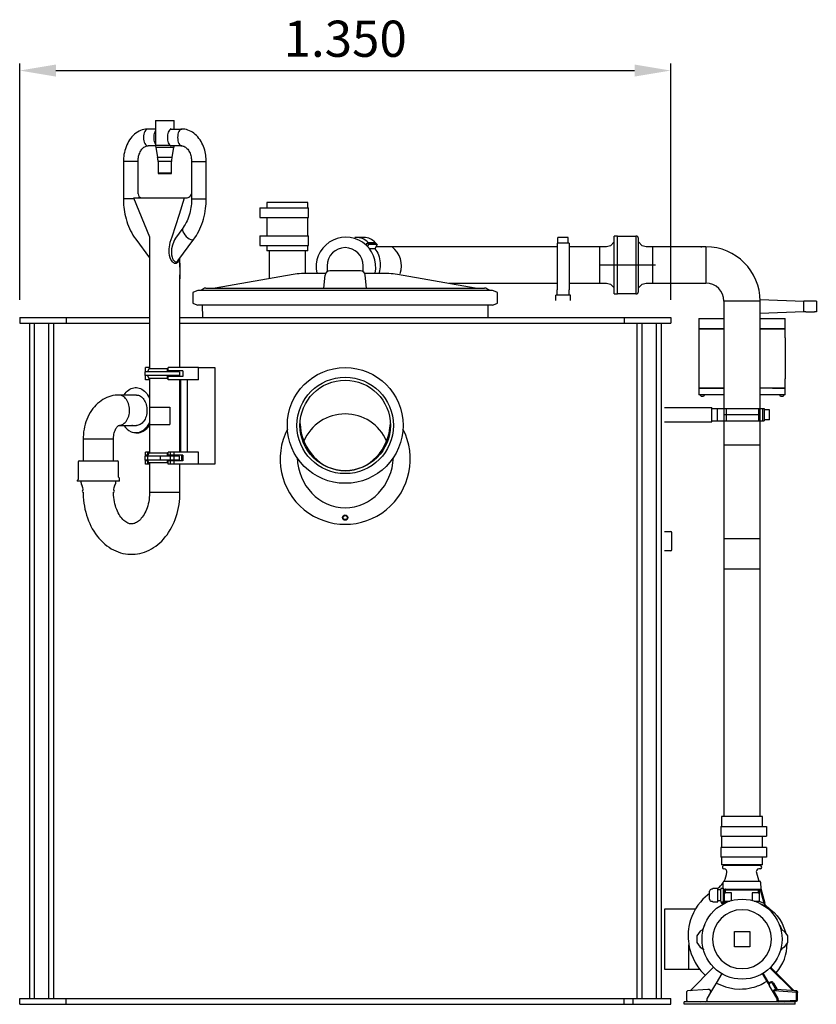
# Model space of a CAD drawing. Units: millimetres. Extents: x 69184 to 81475, y 69861 to 78440.
# Drawn here: x 75955 to 77607, y 72530 to 74571 of the extents above; entities that cross this region are included whole.
import ezdxf

# ---------------------------------------------------------------- set-up
doc = ezdxf.new("R2010")
doc.units = ezdxf.units.MM
doc.layers.add('Bemaßung', color=5, linetype='Continuous', lineweight=15)
doc.styles.get("Standard").update_dxf_attribs({"font": 'romans.shx', "width": 0.8})
doc.dimstyles.new('KESSEL Typ2014-30', dxfattribs={"dimscale": 30, "dimtxt": 2.5, "dimasz": 2.5, "dimexe": 0.5, "dimexo": 1.2, "dimtad": 1, "dimdec": 0, "dimlunit": 6, "dimtxsty": 'Standard', "dimcen": 2.5, "dimadec": 0, "dimazin": 0, "dimtfac": 1, "dimtdec": 0, "dimtmove": 1, "dimatfit": 3, "dimfxl": 1, "dimarcsym": 0})

# ---------------------------------------------------------------- blocks, each defined once
blk = doc.blocks.new('*D10')
at = {"layer": 'Bemaßung', "color": 0, "lineweight": -2, "transparency": 16777216}
for p, q in [((75954.6, 73989.7), (75954.6, 74480.3)), ((77304.6, 73989.7), (77304.6, 74480.3)), ((76029.6, 74465.3), (77229.6, 74465.3))]:
    blk.add_line(p, q, dxfattribs=at)
at = {"layer": 'Bemaßung', "color": 0, "transparency": 16777216}
for points in [[(76029.6, 74477.8), (76029.6, 74452.8), (75954.6, 74465.3)], [(77229.6, 74477.8), (77229.6, 74452.8), (77304.6, 74465.3)]]:
    blk.add_solid(points, dxfattribs=at)
at = {"layer": 'DEFPOINTS', "color": 0, "transparency": 16777216}
for p in [(77304.6, 74465.3), (75954.6, 73953.7), (77304.6, 73953.7)]:
    blk.add_point(p, dxfattribs=at)
at = {"layer": 'Bemaßung', "color": 0, "transparency": 16777216, "insert": (76629.6, 74521.6), "char_height": 75, "attachment_point": 5}
blk.add_mtext('1.350', dxfattribs=at)
blk = doc.blocks.new('93025.01_MS - va li')
for p, q in [((281.7, 1831.8), (281.7, 1780.9)), ((281.7, 1831.8), (287.3, 1831.8)), ((287.3, 1831.8), (320.2, 1831.8)), ((320.2, 1814), (320.2, 1831.8)), ((313, 1814), (313.3, 1814)), ((313.5, 1814), (313, 1814)), ((313.7, 1814), (313.3, 1814)), ((313.7, 1814), (313.5, 1814)), ((265.6, 1779.3), (266.2, 1779.5)), ((281.7, 1780.9), (311.2, 1781.2)), ((282.1, 1776.3), (286, 1756.3)), ((319.7, 1776.3), (282.1, 1776.3)), ((315.9, 1756.3), (319.7, 1776.3)), ((286, 1756.3), (290.4, 1756.3)), ((290.4, 1756.3), (315.9, 1756.3)), ((215, 1746.8), (215, 1669.8)), ((242.6, 1746.8), (215, 1746.8)), ((245.4, 1746.8), (242.6, 1746.8)), ((245.4, 1679.9), (245.4, 1746.8)), ((286.9, 1746.8), (286.9, 1723.8)), ((291, 1746.8), (286.9, 1746.8)), ((314.9, 1746.8), (291, 1746.8)), ((314.9, 1723.8), (314.9, 1746.8)), ((356.4, 1746.8), (356.4, 1669.8)), ((356.4, 1746.8), (386.9, 1746.8)), ((386.9, 1669.8), (386.9, 1746.8)), ((286.9, 1723.8), (287.9, 1721.8)), ((286.9, 1723.8), (291, 1723.8)), ((291.7, 1721.8), (287.9, 1721.8)), ((291, 1723.8), (314.9, 1723.8)), ((313.9, 1721.8), (291.7, 1721.8)), ((313.9, 1721.8), (314.9, 1723.8)), ((236.8, 1669.8), (215, 1669.8)), ((235.9, 1671.8), (269.1, 1590.8)), ((235.9, 1671.8), (341.9, 1671.8)), ((341.9, 1671.8), (345.6, 1671.8)), ((356.4, 1669.8), (386.9, 1669.8)), ((512.5, 1662), (512.5, 1652)), ((555, 1662), (512.5, 1662)), ((597.5, 1662), (555, 1662)), ((597.5, 1651), (597.5, 1662)), ((498.3, 1651), (598.8, 1651)), ((498.3, 1651), (498.3, 1631)), ((598.8, 1631), (598.8, 1651)), ((498.3, 1631), (598.8, 1631)), ((512.5, 1630), (512.5, 1594)), ((597.5, 1593), (597.5, 1631)), ((338.1, 1608.6), (322.9, 1588.1)), ((498.3, 1593), (598.8, 1593)), ((498.3, 1593), (498.3, 1573)), ((598.8, 1573), (598.8, 1593)), ((1239.5, 1592.6), (1233, 1592.6)), ((1233, 1495.7), (1233, 1592.6)), ((240.7, 1585.9), (269.4, 1547.3)), ((269.4, 1590.8), (269.4, 1536.1)), ((328, 1541.3), (361.2, 1585.9)), ((498.3, 1573), (598.8, 1573)), ((512.5, 1572), (512.5, 1562)), ((597.5, 1562), (597.5, 1573)), ((714.1, 1589.6), (699.2, 1589.6)), ((718.6, 1574.3), (720.5, 1578.1)), ((720.5, 1578.1), (723.4, 1575.2)), ((721.7, 1578.1), (720.5, 1578.1)), ((723.4, 1575.2), (721.5, 1571.3)), ((721.7, 1578.1), (722.3, 1579.3)), ((736.6, 1578.1), (721.7, 1578.1)), ((722.3, 1579.3), (737.2, 1579.3)), ((741.1, 1575.2), (723.4, 1575.2)), ((736.6, 1578.1), (737.2, 1579.3)), ((738.2, 1578.1), (736.6, 1578.1)), ((741.1, 1575.2), (736.7, 1566.4)), ((738.2, 1578.1), (741.1, 1575.2)), ((1116.2, 1578.1), (1114.4, 1578.1)), ((1114.4, 1578.1), (1114.4, 1575.2)), ((1114.4, 1575.2), (1114.4, 1566.4)), ((1137.2, 1589.6), (1116.2, 1589.6)), ((1116.2, 1579.3), (1116.2, 1589.6)), ((1116.2, 1578.1), (1116.2, 1579.3)), ((1137.2, 1578.1), (1116.2, 1578.1)), ((1137.2, 1579.3), (1137.2, 1589.6)), ((1137.2, 1578.1), (1137.2, 1579.3)), ((1139.4, 1578.1), (1137.2, 1578.1)), ((1139.4, 1578.1), (1139.4, 1575.2)), ((1139.4, 1575.2), (1139.4, 1566.4)), ((1225, 1572.3), (1217, 1570.1)), ((1233, 1580.3), (1225, 1572.3)), ((1283, 1498.7), (1283, 1587.6)), ((1291, 1572.3), (1283, 1580.3)), ((1299, 1570.1), (1291, 1572.3)), ((555, 1562), (512.5, 1562)), ((517.5, 1562), (517.5, 1505.4)), ((597.5, 1562), (555, 1562)), ((592.5, 1515.6), (592.5, 1562)), ((736.7, 1566.4), (725.3, 1566.4)), ((781.2, 1570.1), (738.5, 1570.1)), ((820.7, 1570.1), (781.2, 1570.1)), ((823.6, 1570.1), (818.8, 1570.1)), ((886.2, 1570.1), (823.6, 1570.1)), ((1114.4, 1570.1), (883, 1570.1)), ((1114.4, 1566.4), (1114.4, 1499.6)), ((1217, 1570.1), (1139.4, 1570.1)), ((1139.4, 1566.4), (1139.4, 1499.6)), ((1217, 1570.1), (1203, 1570.1)), ((1203, 1509.5), (1203, 1570.1)), ((1413, 1570.1), (1299, 1570.1)), ((1313, 1570.1), (1299, 1570.1)), ((1313, 1509.5), (1313, 1570.1)), ((1423, 1570.1), (1413, 1570.1)), ((1413, 1570.1), (1413, 1568.9)), ((1423, 1570.1), (1423, 1495.1)), ((269.4, 1536.1), (269.4, 1317.3)), ((332.4, 1527.8), (332.4, 1547.3)), ((332.4, 1536.1), (332.5, 1536.1)), ((637.5, 1531), (637.5, 1519.7)), ((712.5, 1519.7), (712.5, 1531)), ((1203, 1532.6), (1318.2, 1532.6)), ((332.4, 1319.8), (332.4, 1511.9)), ((566.9, 1513.1), (405.2, 1484.6)), ((634.2, 1514.6), (584.2, 1514.6)), ((631, 1484.6), (633.3, 1511.3)), ((706.7, 1520.6), (643.3, 1520.6)), ((765.8, 1514.6), (715.8, 1514.6)), ((718.9, 1484.6), (716.7, 1511.3)), ((944.8, 1484.6), (783.1, 1513.1)), ((332.4, 1503.6), (332.5, 1503.6)), ((890.6, 1495.1), (1114.4, 1495.1)), ((1114.4, 1499.6), (1114.4, 1481.1)), ((1139.4, 1499.6), (1139.4, 1481.1)), ((1139.4, 1495.1), (1217, 1495.1)), ((1203, 1495.1), (1203, 1509.5)), ((1203, 1495.1), (1217, 1495.1)), ((1217, 1495.1), (1225, 1493)), ((1225, 1493), (1233, 1485)), ((1233, 1472.6), (1233, 1495.7)), ((1283, 1477.6), (1283, 1498.7)), ((1283, 1485), (1291, 1493)), ((1291, 1493), (1299, 1495.1)), ((1299, 1495.1), (1413, 1495.1)), ((1299, 1495.1), (1313, 1495.1)), ((1313, 1495.1), (1313, 1509.5)), ((1413, 1495.1), (1423, 1495.1)), ((359, 1474.3), (359, 1454.8)), ((369.5, 1479.6), (360.3, 1476.2)), ((980.5, 1479.6), (369.5, 1479.6)), ((381, 1483.2), (374.6, 1479.6)), ((386, 1484.6), (964, 1484.6)), ((975.4, 1479.6), (969, 1483.2)), ((989.7, 1476.2), (980.5, 1479.6)), ((991, 1454.8), (991, 1474.3)), ((1111.9, 1459), (1111.9, 1470.1)), ((1141.9, 1470.1), (1111.9, 1470.1)), ((1114.4, 1470.1), (1114.4, 1481.1)), ((1139.4, 1470.1), (1139.4, 1481.1)), ((1141.9, 1459), (1141.9, 1470.1)), ((1233, 1472.6), (1239.5, 1472.6)), ((360.3, 1452.9), (369.5, 1449.6)), ((980.5, 1449.6), (369.5, 1449.6)), ((378.2, 1449.6), (378.8, 1424)), ((971.2, 1424), (971.8, 1449.6)), ((980.5, 1449.6), (989.7, 1452.9)), ((1460.5, 1457.6), (1460.5, 1447.6)), ((1535.5, 1457.6), (1460.5, 1457.6)), ((1535.5, 1447.6), (1535.5, 1457.6)), ((1460.5, 1447.6), (1460.5, 1297.7)), ((1535.5, 1297.7), (1535.5, 1447.6)), ((1535.5, 1421.5), (1535.5, 1431.9)), ((0, 1424), (0, 1412)), ((0, 1424), (171.9, 1424)), ((0, 1412), (171.9, 1412)), ((20, 1412), (20, 12)), ((30, 1412), (30, 12)), ((60, 1412), (60, 1214.6)), ((70, 1412), (70, 1230.7)), ((96.3, 1424), (96.3, 1412)), ((122.4, 1424), (269.4, 1424)), ((122.4, 1412), (269.4, 1412)), ((332.4, 1424), (1350, 1424)), ((332.4, 1412), (1350, 1412)), ((1253.7, 1424), (1253.7, 1412)), ((1280, 1412), (1280, 12)), ((1290, 1412), (1290, 12)), ((1320, 1412), (1320, 12)), ((1330, 1412), (1330, 12)), ((1350, 1424), (1350, 1412)), ((259.7, 1311.3), (259.7, 1303.3)), ((260.1, 1311.3), (259.7, 1311.3)), ((265.6, 1311.3), (260.1, 1311.3)), ((260.6, 1311.3), (260.6, 1319.8)), ((265.6, 1319.8), (260.6, 1319.8)), ((267.8, 1317.3), (265.3, 1311.3)), ((269.4, 1319.8), (265.6, 1319.8)), ((291.7, 1311.3), (265.6, 1311.3)), ((305.5, 1317.3), (267.8, 1317.3)), ((313, 1311.3), (291.7, 1311.3)), ((305.5, 1317.3), (305.8, 1311.3)), ((308, 1313.3), (308, 1319.8)), ((313, 1319.8), (308, 1319.8)), ((313, 1313.3), (308, 1313.3)), ((308, 1313.3), (308, 1311.3)), ((320, 1319.8), (313, 1319.8)), ((320, 1313.3), (313, 1313.3)), ((320.4, 1311.3), (313, 1311.3)), ((370.6, 1319.8), (320, 1319.8)), ((338.1, 1313.3), (320, 1313.3)), ((331.7, 1311.3), (320.4, 1311.3)), ((331.7, 1311.3), (331.7, 1303.3)), ((338.1, 1313.3), (338.1, 1301.3)), ((370.6, 1319.8), (404.5, 1319.8)), ((370.6, 1294.8), (370.6, 1319.8)), ((404.5, 1319.8), (404.5, 1119.8)), ((60, 1298), (60, 12)), ((260.1, 1303.3), (259.7, 1303.3)), ((265.6, 1303.3), (260.1, 1303.3)), ((260.6, 1294.8), (260.6, 1303.3)), ((265.6, 1294.8), (260.6, 1294.8)), ((265.3, 1303.3), (267.8, 1297.3)), ((291.7, 1303.3), (265.6, 1303.3)), ((269.4, 1294.8), (265.6, 1294.8)), ((305.5, 1297.3), (267.8, 1297.3)), ((269.4, 1297.3), (269.4, 1237.8)), ((313, 1303.3), (291.7, 1303.3)), ((305.8, 1303.3), (305.5, 1297.3)), ((308, 1303.3), (308, 1301.3)), ((308, 1294.8), (308, 1301.3)), ((313, 1301.3), (308, 1301.3)), ((313, 1294.8), (308, 1294.8)), ((320.4, 1303.3), (313, 1303.3)), ((320, 1301.3), (313, 1301.3)), ((320, 1294.8), (313, 1294.8)), ((338.1, 1301.3), (320, 1301.3)), ((370.6, 1294.8), (320, 1294.8)), ((331.7, 1303.3), (320.4, 1303.3)), ((332.4, 1144.8), (332.4, 1294.8)), ((333.8, 1144.8), (333.8, 1294.8)), ((348, 1144.8), (348, 1294.8)), ((1460.5, 1297.7), (1460.5, 1222.6)), ((1535.5, 1222.6), (1535.5, 1297.7)), ((70, 1276.4), (70, 12)), ((242.3, 1263), (205.5, 1263)), ((268.9, 1237.8), (268.9, 1201.8)), ((268.9, 1237.8), (311.2, 1237.8)), ((311.2, 1237.8), (311.2, 1201.8)), ((1337, 1237.3), (1435.5, 1237.3)), ((1435.5, 1207.3), (1435.5, 1237.3)), ((1435.5, 1234.8), (1446.5, 1234.8)), ((1446.5, 1234.8), (1446.5, 1209.8)), ((1446.5, 1234.8), (1465, 1234.8)), ((1465, 1234.8), (1465, 1209.8)), ((1465, 1234.8), (1531.8, 1234.8)), ((1531.8, 1234.8), (1531.8, 1209.8)), ((1531.8, 1234.8), (1540.6, 1234.8)), ((1540.6, 1234.8), (1540.6, 1209.8)), ((1540.6, 1234.8), (1543.5, 1234.8)), ((1543.5, 1234.8), (1543.5, 1232.6)), ((1543.5, 1232.6), (1543.5, 1211.6)), ((1544.7, 1232.6), (1543.5, 1232.6)), ((1544.7, 1211.6), (1544.7, 1232.6)), ((1555, 1232.6), (1544.7, 1232.6)), ((1555, 1211.6), (1555, 1232.6)), ((1337, 1207.3), (1435.5, 1207.3)), ((1435.5, 1209.8), (1446.5, 1209.8)), ((1446.5, 1209.8), (1465, 1209.8)), ((1460.5, 1222.6), (1460.5, 1160)), ((1460.5, 1222.6), (1461.7, 1222.6)), ((1460.5, 1222.6), (1535.5, 1222.6)), ((1461.7, 1222.6), (1535.5, 1222.6)), ((1465, 1209.8), (1531.8, 1209.8)), ((1531.8, 1209.8), (1540.6, 1209.8)), ((1535.5, 1160), (1535.5, 1222.6)), ((1540.6, 1209.8), (1543.5, 1209.8)), ((1543.5, 1211.6), (1543.5, 1209.8)), ((1544.7, 1211.6), (1543.5, 1211.6)), ((1555, 1211.6), (1544.7, 1211.6)), ((205.7, 1200), (242.3, 1200)), ((233.7, 1199.6), (232.8, 1200)), ((240.8, 1184.5), (243.7, 1184.5)), ((268.9, 1201.8), (311.2, 1201.8)), ((269.4, 1201.8), (269.4, 1142.3)), ((131.6, 1171.5), (131.6, 1126.6)), ((194.6, 1171.5), (131.6, 1171.5)), ((194.6, 1126.6), (194.6, 1171.5)), ((260.6, 1138.3), (260.6, 1144.8)), ((265.6, 1144.8), (260.6, 1144.8)), ((265.6, 1138.3), (265.6, 1144.8)), ((269.4, 1144.8), (265.6, 1144.8)), ((308, 1138.3), (308, 1144.8)), ((313, 1144.8), (308, 1144.8)), ((313, 1138.3), (313, 1144.8)), ((320, 1144.8), (313, 1144.8)), ((320, 1138.3), (320, 1144.8)), ((370.6, 1144.8), (320, 1144.8)), ((370.6, 1119.8), (370.6, 1144.8)), ((1460.5, 1160), (1460.5, 1117.5)), ((1460.5, 1160), (1535.5, 1160)), ((1535.5, 1117.5), (1535.5, 1160)), ((121.3, 1124.6), (121.3, 1087.9)), ((123.3, 1126.6), (202.8, 1126.6)), ((204.8, 1092.9), (204.8, 1124.6)), ((259.7, 1136.3), (259.7, 1128.3)), ((260.1, 1136.3), (259.7, 1136.3)), ((260.1, 1128.3), (259.7, 1128.3)), ((265.6, 1136.3), (260.1, 1136.3)), ((265.6, 1128.3), (260.1, 1128.3)), ((265.6, 1138.3), (260.6, 1138.3)), ((260.6, 1119.8), (260.6, 1126.3)), ((265.6, 1126.3), (260.6, 1126.3)), ((262.6, 1138.3), (262.6, 1136.3)), ((262.6, 1128.3), (262.6, 1126.3)), ((267.8, 1142.3), (265.3, 1136.3)), ((265.3, 1128.3), (267.8, 1122.3)), ((265.6, 1138.3), (265.6, 1137.1)), ((291.7, 1136.3), (265.6, 1136.3)), ((265.6, 1128.3), (265.6, 1136.3)), ((291.7, 1128.3), (265.6, 1128.3)), ((265.6, 1127.6), (265.6, 1126.3)), ((265.6, 1119.8), (265.6, 1126.3)), ((305.5, 1142.3), (267.8, 1142.3)), ((313, 1136.3), (291.7, 1136.3)), ((291.7, 1128.3), (291.7, 1136.3)), ((313, 1128.3), (291.7, 1128.3)), ((305.5, 1142.3), (305.8, 1136.3)), ((305.8, 1128.3), (305.5, 1122.3)), ((313, 1138.3), (308, 1138.3)), ((308, 1138.3), (308, 1136.3)), ((308, 1128.3), (308, 1126.3)), ((308, 1119.8), (308, 1126.3)), ((313, 1126.3), (308, 1126.3)), ((320, 1138.3), (313, 1138.3)), ((313, 1138.3), (313, 1136.3)), ((320.4, 1136.3), (313, 1136.3)), ((313, 1128.3), (313, 1136.3)), ((320.4, 1128.3), (313, 1128.3)), ((313, 1128.3), (313, 1126.3)), ((313, 1119.8), (313, 1126.3)), ((320, 1126.3), (313, 1126.3)), ((319.2, 1138.3), (319.2, 1136.3)), ((319.2, 1128.3), (319.2, 1126.3)), ((338.1, 1138.3), (320, 1138.3)), ((320, 1119.8), (320, 1126.3)), ((338.1, 1126.3), (320, 1126.3)), ((320.4, 1128.3), (320.4, 1136.3)), ((331.7, 1136.3), (320.4, 1136.3)), ((331.7, 1128.3), (320.4, 1128.3)), ((331.7, 1128.3), (331.7, 1136.3)), ((335.2, 1138.3), (335.2, 1126.3)), ((338.1, 1138.3), (338.1, 1126.3)), ((265.6, 1119.8), (260.6, 1119.8)), ((269.4, 1119.8), (265.6, 1119.8)), ((305.5, 1122.3), (267.8, 1122.3)), ((269.4, 1122.3), (269.4, 1061.8)), ((313, 1119.8), (308, 1119.8)), ((320, 1119.8), (313, 1119.8)), ((370.6, 1119.8), (320, 1119.8)), ((332.4, 1061.8), (332.4, 1119.8)), ((404.5, 1119.8), (370.6, 1119.8)), ((1460.5, 1117.5), (1460.5, 1052)), ((1535.5, 1052), (1535.5, 1117.5)), ((121.3, 1087.9), (119.1, 1085.6)), ((206.1, 1084.6), (120.1, 1084.6)), ((127, 1084.6), (127, 1082.3)), ((199.2, 1082.3), (199.2, 1084.6)), ((207.1, 1090.4), (204.8, 1092.9)), ((207.1, 1085.6), (207.1, 1090.4)), ((269.4, 1061.8), (332.4, 1061.8)), ((1460.5, 1052), (1460.5, 1007.7)), ((1535.5, 1007.7), (1535.5, 1052)), ((1460.5, 1007.7), (1460.5, 965.3)), ((1535.5, 965.3), (1535.5, 1007.7)), ((1337, 980), (1338.9, 980)), ((1338.9, 980), (1349.4, 980)), ((1352.5, 960), (1352.4, 977)), ((1352.4, 943), (1352.5, 960)), ((1460.5, 965.3), (1460.5, 902.7)), ((1460.5, 965.3), (1535.5, 965.3)), ((1535.5, 902.7), (1535.5, 965.3)), ((1338.9, 940), (1337, 940)), ((1349.4, 940), (1338.9, 940)), ((1460.5, 902.7), (1460.5, 389.3)), ((1460.5, 902.7), (1535.5, 902.7)), ((1460.5, 902.7), (1461.7, 902.7)), ((1461.7, 902.7), (1535.5, 902.7)), ((1535.5, 389.3), (1535.5, 902.7)), ((1455.5, 389.3), (1455.5, 368.3)), ((1540.5, 389.3), (1455.5, 389.3)), ((1540.5, 369.3), (1540.5, 389.3)), ((1454.2, 368.3), (1454.2, 348.3)), ((1454.2, 368.3), (1548.9, 368.3)), ((1548.9, 368.3), (1548.9, 348.3)), ((1454.2, 348.3), (1548.9, 348.3)), ((1455.5, 348.3), (1455.5, 325.3)), ((1540.5, 326.3), (1540.5, 347.3)), ((1454.2, 325.3), (1454.2, 305.3)), ((1548.9, 325.3), (1454.2, 325.3)), ((1548.9, 325.3), (1548.9, 305.3)), ((1548.9, 305.3), (1454.2, 305.3)), ((1455.5, 305.3), (1455.5, 289.3)), ((1540.5, 289.3), (1455.5, 289.3)), ((1536.8, 287.4), (1459.2, 287.4)), ((1540.5, 289.3), (1540.5, 304.3)), ((1527.3, 275.3), (1532.4, 255)), ((1458.6, 241), (1458.8, 253)), ((1460.8, 255), (1479.4, 255)), ((1479.4, 255), (1515.9, 255)), ((1515.9, 255), (1534.5, 255)), ((1536.5, 253), (1536.6, 238.5)), ((1430.6, 217.7), (1430.6, 234.3)), ((1435.8, 238.5), (1434.9, 238.5)), ((1437.1, 239.8), (1435.8, 238.5)), ((1447.6, 239.8), (1437.1, 239.8)), ((1437.1, 239.7), (1437.1, 239.8)), ((1447.6, 239.7), (1447.6, 239.8)), ((1447.6, 233.9), (1447.6, 239.7)), ((1453.2, 237.1), (1447.6, 237.1)), ((1447.6, 231.8), (1447.6, 233.9)), ((1447.6, 220.2), (1447.6, 231.8)), ((1453.6, 239.7), (1453.2, 237.1)), ((1453.2, 237.1), (1453.2, 214.9)), ((1458.6, 239.8), (1453.6, 239.8)), ((1458.6, 241), (1458.6, 238.5)), ((1458.6, 238.5), (1458.7, 238.5)), ((1458.6, 238.5), (1458.6, 226)), ((1458.6, 226), (1458.6, 211)), ((1461.1, 226), (1458.6, 226)), ((1458.7, 238.5), (1458.7, 238.6)), ((1458.7, 238.6), (1461.1, 237.5)), ((1458.7, 238.5), (1461.1, 237.5)), ((1461.1, 237.5), (1461.1, 231)), ((1461.1, 231), (1461.1, 214)), ((1461.1, 231), (1463.6, 231)), ((1461.1, 237.5), (1463.6, 237.5)), ((1463.6, 238.5), (1463.6, 238.6)), ((1463.6, 238.5), (1463.6, 237.5)), ((1463.6, 237.5), (1531.6, 237.5)), ((1463.6, 231), (1463.6, 237.5)), ((1476.2, 231), (1463.6, 231)), ((1464.1, 238.5), (1531.1, 238.5)), ((1476.2, 215), (1476.2, 231)), ((1531.6, 231), (1519.1, 231)), ((1519.1, 231), (1519.1, 215.2)), ((1531.1, 238.5), (1531.6, 238.5)), ((1531.6, 238.5), (1531.6, 238.6)), ((1531.6, 237.5), (1531.6, 238.5)), ((1531.6, 237.5), (1531.6, 231)), ((1531.6, 231), (1534.1, 231)), ((1534.1, 237.5), (1531.6, 237.5)), ((1534.1, 237.5), (1536.6, 238.6)), ((1534.1, 237.5), (1536.6, 238.5)), ((1534.1, 231), (1534.1, 237.5)), ((1534.1, 214), (1534.1, 231)), ((1535.2, 237.9), (1543.4, 209.4)), ((1536.6, 240.2), (1545.3, 209.9)), ((1536.6, 238.5), (1536.6, 238.6)), ((1536.6, 238.5), (1536.6, 238.5)), ((1434.9, 213.5), (1435.8, 213.5)), ((1435.8, 213.5), (1437.1, 212.2)), ((1437.1, 212.2), (1437.1, 212.3)), ((1437.1, 212.2), (1447.6, 212.2)), ((1447.6, 218.1), (1447.6, 220.2)), ((1447.6, 212.3), (1447.6, 218.1)), ((1447.6, 214.9), (1453.2, 214.9)), ((1447.6, 212.2), (1447.6, 212.3)), ((1453.2, 214.9), (1453.6, 212.2)), ((1453.6, 212.2), (1458.6, 212.2)), ((1456.7, 208.8), (1454.8, 212.2)), ((1456.7, 208.8), (1461, 211)), ((1458.6, 211), (1464.6, 211)), ((1461.1, 214), (1472.9, 214)), ((1464.6, 214), (1464.6, 210.9)), ((1466.6, 211.7), (1466.6, 214)), ((1523.1, 214), (1534.1, 214)), ((1528.6, 214), (1528.6, 212)), ((1530.6, 211.2), (1530.6, 214)), ((1545.3, 209.9), (1543.4, 209.4)), ((1543.4, 209.4), (1544.6, 207.2)), ((1544.6, 207.2), (1545.7, 205.4)), ((1546.1, 207.1), (1545.3, 209.9)), ((1545.3, 209.9), (1545.3, 209.9)), ((1546.9, 205.2), (1546.1, 207.1)), ((1546.1, 207.1), (1546.2, 207.1)), ((1546.8, 205.4), (1546.2, 207.1)), ((1547.6, 204.1), (1546.8, 205.3)), ((1546.8, 205.3), (1546.9, 205.2)), ((1546.9, 205.3), (1547.1, 204.9)), ((1547.6, 204.1), (1547.3, 204.6)), ((1547.8, 203.8), (1547.3, 204.5)), ((1337.8, 197), (1337, 197.1)), ((1401.1, 197), (1337.8, 197)), ((1337.8, 73), (1337.8, 197)), ((1547.9, 203.6), (1547.8, 203.8)), ((1550.4, 201.4), (1550.4, 201.4)), ((1387.7, 73), (1387.7, 123.1)), ((1337, 72.9), (1337.8, 73)), ((1337.8, 73), (1387.7, 73)), ((1387.7, 73), (1406.1, 73)), ((1438.9, 76.9), (1390.1, 28.1)), ((1406.1, 73), (1409.4, 72.5)), ((1409.4, 74), (1409.5, 74)), ((1409.4, 72.5), (1409.4, 74)), ((1455.9, 63.6), (1444.1, 43.5)), ((1455.7, 62.6), (1456.7, 63.2)), ((1551.9, 43.5), (1540.1, 63.6)), ((1553.6, 44.5), (1541.8, 64.7)), ((1555.7, 75.5), (1602.9, 28.3)), ((1605.9, 28.1), (1557.1, 76.9)), ((1444.1, 43.5), (1441.1, 38.4)), ((1554.9, 38.4), (1551.9, 43.5)), ((1561.8, 42.5), (1561.2, 43.1)), ((1563.5, 43.5), (1561.8, 42.5)), ((1568.8, 30.6), (1561.8, 42.5)), ((1561.8, 42.5), (1561.8, 42.5)), ((1571.2, 30.5), (1563.5, 43.5)), ((1383, 24.7), (1383, 8.4)), ((1427.2, 30.6), (1384.8, 27.7)), ((1432.8, 24.3), (1425.8, 12.5)), ((1441.1, 38.4), (1432.8, 24.3)), ((1554.6, 39.2), (1554.9, 38.4)), ((1554.9, 38.4), (1554.7, 38.9)), ((1563.2, 24.3), (1554.9, 38.4)), ((1564.9, 25.3), (1563.2, 24.3)), ((1570.2, 12.5), (1563.2, 24.3)), ((1571.9, 13.5), (1564.9, 25.3)), ((1611, 24.7), (1565.2, 27.9)), ((1566.5, 30.4), (1566.3, 30.9)), ((1567.6, 30.8), (1568.3, 30.6)), ((1568.2, 30.6), (1568.3, 30.6)), ((1568.3, 30.6), (1568.3, 30.6)), ((1611.2, 27.7), (1568.9, 30.6)), ((1611.2, 27.7), (1605.9, 28.1)), ((1612.9, 24.7), (1611, 24.7)), ((1611, 8.4), (1611, 24.7)), ((1613, 24.7), (1612.9, 24.7)), ((1613, 25.7), (1613, 24.7)), ((1613, 8.4), (1613, 24.7)), ((1613, 24.7), (1613, 24.7)), ((0, 0), (0, 12)), ((0, 12), (1350, 12)), ((0, 0), (1350, 0)), ((0, 0), (77.6, 0)), ((96.3, 0), (96.3, 12)), ((1253.7, 0), (1253.7, 12)), ((1272.4, 12), (1350, 12)), ((1272.4, 0), (1272.4, 12)), ((1272.4, 0), (1350, 0)), ((1350, 0), (1350, 12)), ((1350, 0), (1350, 12)), ((1378, 0), (1378, 5)), ((1608, 5), (1378, 5)), ((1608, 0), (1378, 0)), ((1384.9, 6.4), (1411, 5)), ((1425, 9.4), (1425, 7)), ((1570.2, 12.5), (1571.9, 13.5)), ((1570.8, 11.1), (1570.7, 11.4)), ((1571, 7), (1571, 9.4)), ((1571, 9.4), (1573, 9.4)), ((1571, 7), (1573, 7)), ((1573, 9.4), (1573, 7)), ((1573, 7), (1584.9, 7)), ((1573, 7), (1573, 5)), ((1584.9, 7), (1611, 8.4)), ((1585, 5), (1611.1, 6.4)), ((1608, 0), (1608, 5)), ((1611.1, 6.4), (1611, 8.4)), ((1611, 8.4), (1613, 8.4))]:
    blk.add_line(p, q)
at = {"color": 7, "linetype": 'Continuous', "lineweight": 25}
for p, q in [((1535.5, 1461.1), (1626.3, 1457.5)), ((1626.3, 1435.5), (1626.3, 1457.5)), ((1630.3, 1457.5), (1626.3, 1457.5)), ((1648, 1457.5), (1630.3, 1457.5)), ((1652, 1457.5), (1648, 1457.5)), ((1652, 1457.5), (1652, 1435.5)), ((1626.3, 1435.5), (1535.5, 1431.9)), ((1630.3, 1435.5), (1626.3, 1435.5)), ((1630.3, 1435.5), (1648, 1435.5)), ((1652, 1435.5), (1648, 1435.5)), ((1408.5, 1421.5), (1408.5, 1400.8)), ((1408.5, 1421.5), (1434.8, 1421.5)), ((1436.1, 1421.5), (1460.5, 1421.5)), ((1535.5, 1421.5), (1559.9, 1421.5)), ((1561.2, 1421.5), (1587.5, 1421.5)), ((1587.5, 1400.8), (1587.5, 1421.5)), ((1408.5, 1400.8), (1408.8, 1400.5)), ((1408.8, 1400.5), (1408.5, 1400.2)), ((1408.5, 1400.2), (1408.5, 1296.5)), ((1408.8, 1400.5), (1460.5, 1400.5)), ((1460.5, 1400.5), (1408.8, 1400.5)), ((1535.5, 1400.5), (1587.2, 1400.5)), ((1587.2, 1400.5), (1535.5, 1400.5)), ((1587.2, 1400.5), (1587.5, 1400.8)), ((1587.5, 1400.2), (1587.2, 1400.5)), ((1587.5, 1381.5), (1587.5, 1400.2)), ((1587.5, 1381.5), (1587.5, 1296.5)), ((1408.5, 1296.5), (1408.5, 1277.8)), ((1587.5, 1277.8), (1587.5, 1296.5)), ((1408.5, 1277.8), (1408.8, 1277.5)), ((1408.8, 1277.5), (1408.5, 1277.2)), ((1408.5, 1277.2), (1408.5, 1263.5)), ((1460.5, 1277.5), (1408.8, 1277.5)), ((1408.8, 1277.5), (1460.5, 1277.5)), ((1587.2, 1277.5), (1535.5, 1277.5)), ((1561.1, 1277.5), (1587.2, 1277.5)), ((1587.2, 1277.5), (1587.5, 1277.8)), ((1587.5, 1277.2), (1587.2, 1277.5)), ((1587.5, 1263.5), (1587.5, 1277.2)), ((1460.5, 1263.5), (1408.5, 1263.5)), ((1587.5, 1263.5), (1535.5, 1263.5))]:
    blk.add_line(p, q, dxfattribs=at)
at = {"flags": 128}
for points in [[(265.6, 1814.3), (264.7, 1814.3), (261.2, 1814.1), (257.7, 1813.5), (254.3, 1812.6), (250.8, 1811.4), (247.4, 1809.9), (244.1, 1808), (240.9, 1805.8), (238, 1803.5), (235.3, 1801), (232.7, 1798.2), (230.3, 1795.3), (228, 1792.1), (225.9, 1788.7), (223.9, 1785.2), (222.1, 1781.5), (220.6, 1777.7), (219.2, 1773.7), (218, 1769.7), (217, 1765.6), (216.2, 1761.6), (215.7, 1757.8), (215.4, 1754.6), (215.2, 1751.9), (215, 1748.7), (215, 1746.8)], [(266.2, 1814.2), (265.6, 1814.3), (263.9, 1814), (262.2, 1813), (260.7, 1811.4), (259.3, 1809.2), (258.2, 1806.6), (257.4, 1803.5), (256.9, 1800.2), (256.7, 1796.8), (256.9, 1793.4), (257.4, 1790.1), (258.2, 1787.1), (259.3, 1784.5), (260.7, 1782.3), (262.2, 1780.7), (263.9, 1779.7), (265.6, 1779.3)], [(281.7, 1814), (281.6, 1814), (278.6, 1814), (276.1, 1814), (274.3, 1814), (273.6, 1814), (272.9, 1814), (272.3, 1814), (271.6, 1814), (270.7, 1814), (269.4, 1814), (267.9, 1814.1), (266.3, 1814.3)], [(281.7, 1811), (281, 1810), (279.9, 1807.9), (279.1, 1805.4), (278.5, 1802.7), (278.1, 1799.8), (278, 1796.8), (278.1, 1793.9), (278.5, 1791), (279.1, 1788.3), (279.9, 1785.8), (281, 1783.7), (281.7, 1782.6)], [(313.3, 1814), (311.8, 1813.1), (310.5, 1811.8), (309.3, 1810), (308.2, 1807.9), (307.4, 1805.4), (306.8, 1802.7), (306.4, 1799.8), (306.2, 1796.8), (306.4, 1793.9), (306.8, 1791), (307.4, 1788.3), (308.2, 1785.8), (309.3, 1783.7), (310.5, 1781.9), (311.8, 1780.6), (313.7, 1779.6)], [(336.3, 1814.3), (336.3, 1814.3), (334.6, 1814), (332.9, 1813), (331.4, 1811.4), (330, 1809.2), (328.9, 1806.6), (328.1, 1803.5), (327.6, 1800.2), (327.5, 1796.8), (327.6, 1793.4), (328.1, 1790.1), (328.9, 1787.1), (330, 1784.5), (331.4, 1782.3), (332.9, 1780.7), (334.6, 1779.7), (336.3, 1779.3)], [(386.9, 1746.8), (386.7, 1751.6), (386.6, 1753.5), (386.3, 1756.7), (385.9, 1760), (385.3, 1763.5), (384.5, 1767.1), (383.6, 1770.8), (382.5, 1774.4), (381.1, 1778.1), (379.6, 1781.7), (378, 1785.2), (376.1, 1788.6), (374, 1791.9), (371.8, 1795), (369.4, 1797.9), (366.9, 1800.7), (364.2, 1803.2), (361.4, 1805.5), (358.4, 1807.6), (355.4, 1809.4), (352.2, 1810.9), (349, 1812.2), (345.7, 1813.2), (342.3, 1813.9), (338.9, 1814.2), (336.3, 1814.3)], [(245.4, 1746.8), (245.5, 1750), (245.6, 1751.3), (245.9, 1753.4), (246.2, 1755.6), (246.7, 1757.9), (247.3, 1760.2), (248, 1762.5), (248.9, 1764.7), (249.8, 1766.8), (250.9, 1768.9), (252.1, 1770.7), (253.4, 1772.5), (254.7, 1774), (256.2, 1775.4), (257.7, 1776.6), (259.2, 1777.6), (260.8, 1778.4), (262.5, 1778.9), (264.3, 1779.3), (265.6, 1779.3)], [(336.3, 1779.3), (336.8, 1779.3), (338.8, 1779.1), (340.5, 1778.6), (342.2, 1777.8), (343.8, 1776.9), (345.4, 1775.7), (346.9, 1774.2), (348.4, 1772.6), (349.7, 1770.8), (351, 1768.8), (352.2, 1766.6), (353.2, 1764.3), (354.1, 1761.8), (354.9, 1759.2), (355.5, 1756.6), (355.9, 1754.1), (356.2, 1752), (356.3, 1750.2), (356.4, 1748.1), (356.4, 1746.8)], [(355.6, 1678.1), (356.3, 1679.5), (356.4, 1679.9)], [(215, 1669.8), (215.1, 1663.5), (215.3, 1661), (215.5, 1656.8), (216, 1652.4), (216.5, 1647.8), (217.3, 1642.9), (218.2, 1638), (219.3, 1633), (220.6, 1628), (222.1, 1623), (223.8, 1618.1), (225.6, 1613.2), (227.7, 1608.3), (229.9, 1603.6), (232.3, 1599), (234.9, 1594.6), (237.6, 1590.3), (240.5, 1586.1), (240.7, 1585.9)], [(316.3, 1590.8), (331.7, 1637.7), (341.9, 1671.8)], [(356.4, 1669.8), (356.3, 1664.6), (356.2, 1662.5), (356, 1659.1), (355.6, 1655.5), (355.1, 1651.7), (354.4, 1647.8), (353.6, 1643.8), (352.6, 1639.7), (351.4, 1635.7), (350.1, 1631.8), (348.7, 1627.9), (347, 1624.1), (345.3, 1620.4), (343.4, 1616.8), (341.3, 1613.4), (339.1, 1610.1), (338.1, 1608.7)], [(345.6, 1671.8), (347.4, 1672.1), (349.1, 1672.5)], [(361.1, 1585.9), (363.4, 1589.1), (366.3, 1593.4), (368.9, 1597.9), (371.4, 1602.5), (373.8, 1607.3), (375.9, 1612.3), (377.9, 1617.4), (379.7, 1622.6), (381.2, 1627.9), (382.6, 1633.3), (383.8, 1638.7), (384.8, 1644.2), (385.6, 1649.6), (386.1, 1654.7), (386.5, 1659.1), (386.7, 1662.6), (386.8, 1666.6), (386.9, 1669.8)], [(329.7, 1543.7), (329.3, 1541.9), (328.4, 1539.5), (327.5, 1538), (326.4, 1536.8), (324.3, 1535.7), (323.6, 1535.6), (321.3, 1535.9), (319.7, 1536.7), (318.1, 1537.8), (316.6, 1539.3), (315.3, 1541), (313.5, 1544), (312.2, 1547.2), (310.7, 1552.4), (310, 1557.7), (309.9, 1566.1), (311, 1574.5), (312.2, 1580.1), (313.9, 1585.6), (316.2, 1590.7), (316.3, 1590.8)], [(322.9, 1588.1), (322.8, 1588), (320.9, 1584.6), (319.3, 1581.1), (316.6, 1573.4), (315.1, 1565.9), (314.7, 1562.1), (314.7, 1558.2), (315.1, 1553.4), (316.1, 1548.8), (317.1, 1546), (318.5, 1543.5), (320.6, 1540.9), (321.7, 1540), (322.9, 1539.4), (324.6, 1539.2), (326.4, 1539.8), (326.8, 1540.1), (327.8, 1541.1), (327.9, 1541.3)], [(722.3, 1579.3), (719.6, 1581.8), (716.7, 1584), (713.7, 1585.8), (710.6, 1587.3), (707.4, 1588.4), (704.1, 1589.2), (700.9, 1589.6), (697.6, 1589.6), (694.7, 1589.3)], [(736.7, 1566.4), (738.8, 1563.5), (740.7, 1560.3), (742.5, 1556.9), (743.9, 1553.3), (745.2, 1549.5), (746.1, 1545.5), (746.9, 1541.5), (747.3, 1537.3), (747.5, 1533.2), (747.4, 1529), (747, 1524.8), (746.4, 1520.7), (745.4, 1516.8), (745.1, 1515.6)], [(216.2, 1263), (216.3, 1263.3), (218.4, 1266.2), (220.6, 1268.8), (223, 1271.1), (225.5, 1273.2), (228.1, 1274.9), (230.9, 1276.3), (233.7, 1277.4), (236.5, 1278.1), (239.4, 1278.5), (242.3, 1278.5), (245.2, 1278.1), (248, 1277.4), (250.8, 1276.3), (253.6, 1274.9), (256.2, 1273.2), (258.7, 1271.1), (261.1, 1268.8), (263.3, 1266.1), (265.3, 1263.2), (267.2, 1260.1), (268.9, 1256.7), (269.4, 1255.4)], [(205.5, 1263), (202.2, 1262.9), (197.8, 1262.5), (193.4, 1261.8), (189.1, 1260.8), (184.9, 1259.5), (180.8, 1257.9), (176.7, 1256), (172.7, 1253.8), (168.9, 1251.3), (165.2, 1248.5), (161.6, 1245.5), (158.1, 1242.2), (154.9, 1238.6), (151.8, 1234.8), (148.8, 1230.8), (146.1, 1226.5), (143.6, 1222.1), (141.3, 1217.4), (139.3, 1212.6), (137.4, 1207.7), (135.8, 1202.6), (134.5, 1197.4), (133.4, 1192.1), (132.6, 1186.8), (132, 1181.4), (131.6, 1175.9), (131.6, 1171.5)], [(205.5, 1200), (207.8, 1200.2), (210.2, 1200.7), (212.5, 1201.6), (214.7, 1202.8), (216.8, 1204.4), (218.8, 1206.2), (220.6, 1208.4), (222.2, 1210.8), (223.7, 1213.4), (225, 1216.2), (226, 1219.3), (226.8, 1222.4), (227.4, 1225.7), (227.7, 1229), (227.7, 1232.3), (227.6, 1235.7), (227.1, 1239), (226.4, 1242.2), (225.5, 1245.3), (224.4, 1248.2), (223, 1251), (221.4, 1253.5), (219.7, 1255.7), (217.8, 1257.7), (215.8, 1259.5), (213.6, 1260.8), (211.3, 1261.9), (209, 1262.6), (206.7, 1263), (205.5, 1263)], [(242.3, 1263), (244.2, 1262.9), (246.4, 1262.4), (248.5, 1261.7), (250.5, 1260.6), (252.4, 1259.3), (254.3, 1257.7), (256, 1255.8), (257.6, 1253.7), (259.1, 1251.3), (260.4, 1248.8), (261.5, 1246.1), (262.4, 1243.2), (263.1, 1240.2), (263.6, 1237.2), (263.9, 1234.1), (263.9, 1230.9), (263.8, 1227.8), (263.4, 1224.7), (262.8, 1221.6), (262.1, 1218.7), (261.1, 1215.9), (259.9, 1213.3), (258.6, 1210.8), (257.1, 1208.6), (255.4, 1206.5), (253.7, 1204.8), (251.8, 1203.3), (249.9, 1202), (247.8, 1201.1), (245.8, 1200.4), (243.6, 1200.1), (242.3, 1200), (242.3, 1200)], [(268.9, 1206.4), (268.9, 1206.2), (267.2, 1202.9), (265.3, 1199.7), (263.3, 1196.8), (261.1, 1194.2), (258.7, 1191.9), (256.2, 1189.8), (253.5, 1188.1), (250.8, 1186.7), (248, 1185.6), (245.2, 1184.9), (242.3, 1184.5), (239.4, 1184.5), (236.5, 1184.9), (233.6, 1185.6), (230.8, 1186.7)], [(194.6, 1171.5), (194.6, 1172.9), (194.7, 1175.9), (195.1, 1178.8), (195.5, 1181.7), (196.2, 1184.4), (196.9, 1186.9), (197.8, 1189.3), (198.7, 1191.4), (199.7, 1193.3), (200.7, 1195), (201.7, 1196.4), (202.7, 1197.6), (203.5, 1198.5), (204.3, 1199.2), (204.9, 1199.6), (205.4, 1199.9), (205.7, 1200), (205.7, 1200)], [(131.6, 1061.8), (131.6, 1058.2), (131.9, 1051.8), (132.4, 1045.4), (133.1, 1039), (134.1, 1032.7), (135.3, 1026.4), (136.8, 1020.3), (138.5, 1014.2), (140.5, 1008.2), (142.7, 1002.3), (145.1, 996.6), (147.7, 991.1), (150.6, 985.7), (153.7, 980.5), (157, 975.5), (160.5, 970.7), (164.2, 966.1), (168.1, 961.8), (172.1, 957.8), (176.3, 954), (180.7, 950.6), (185.2, 947.4), (189.8, 944.5), (194.5, 941.9), (199.3, 939.7), (204.2, 937.8), (209.1, 936.1), (214.1, 934.8), (219.1, 933.9), (224.1, 933.2), (229.2, 932.9), (234.2, 932.9), (239.2, 933.2), (244.2, 933.8), (249.2, 934.7), (254.1, 935.9), (259, 937.5), (263.8, 939.3), (268.5, 941.4), (273.1, 943.9), (277.6, 946.6), (282, 949.6), (286.3, 952.9), (290.5, 956.5), (294.5, 960.4), (298.3, 964.5), (302, 968.8), (305.6, 973.4), (308.9, 978.3), (312, 983.3), (315, 988.6), (317.7, 994), (320.2, 999.6), (322.5, 1005.3), (324.6, 1011.2), (326.4, 1017.3), (328, 1023.4), (329.3, 1029.6), (330.4, 1035.9), (331.3, 1042.2), (331.9, 1048.6), (332.3, 1055), (332.4, 1061.1), (332.4, 1061.8)], [(269.4, 1061.8), (269.4, 1059.6), (269.2, 1055.1), (268.8, 1050.6), (268.3, 1046.2), (267.5, 1041.8), (266.6, 1037.6), (265.5, 1033.5), (264.2, 1029.5), (262.8, 1025.7), (261.3, 1022.1), (259.7, 1018.7), (257.9, 1015.5), (256.1, 1012.6), (254.2, 1009.9), (252.2, 1007.4), (250.2, 1005.2), (248.2, 1003.2), (246.2, 1001.5), (244.2, 1000), (242.2, 998.8), (240.3, 997.8), (238.3, 997), (236.4, 996.4), (234.4, 996), (232.3, 995.8), (230.1, 995.9), (228, 996.3), (226.1, 996.8), (224.1, 997.6), (222.2, 998.5), (220.1, 999.8), (218, 1001.3), (215.9, 1003.1), (213.9, 1005.1), (211.8, 1007.4), (209.8, 1009.9), (207.9, 1012.6), (206.1, 1015.6), (204.3, 1018.8), (202.6, 1022.2), (201.1, 1025.8), (199.7, 1029.6), (198.5, 1033.6), (197.4, 1037.7), (196.5, 1041.9), (195.7, 1046.3), (195.1, 1050.7), (194.8, 1055.2), (194.6, 1059.7), (194.6, 1061.8)], [(1430.6, 229.6), (1426.4, 226.4), (1421.7, 222.4), (1416.7, 217.6), (1411.6, 211.9), (1406.5, 205.4), (1401.6, 197.9), (1397.2, 189.9), (1393.8, 182.1), (1391.2, 174.8), (1389.2, 167.8), (1387.8, 161.4), (1386.9, 155.5), (1386.4, 151), (1386.2, 147), (1386, 143.6), (1386, 140.9), (1386.1, 138.6), (1386.2, 135.7), (1386.6, 131.1), (1387.3, 125.3), (1388.6, 118.4), (1390.3, 111.4), (1392.6, 104.3), (1396.3, 95.4), (1400.8, 86.6), (1406.4, 78), (1412.8, 69.7), (1417.4, 64.8), (1421.6, 60.6), (1422.2, 60.2)], [(1456.7, 208.8), (1457.5, 207.4), (1457.6, 207.2)], [(1530.9, 214), (1535, 212.9), (1543.4, 209.4)], [(1546.1, 207.1), (1546, 207.2), (1545.7, 207.3), (1545.1, 207.3), (1544.6, 207.2)], [(1545.7, 205.4), (1546.1, 205.5), (1546.5, 205.5), (1546.7, 205.4), (1546.8, 205.3)], [(1550.4, 201.4), (1548.4, 203.1), (1547.3, 204.6)], [(1550.4, 201.4), (1550.4, 201.3), (1550.7, 200.8)], [(1553.4, 199.3), (1557.8, 196.1), (1564.7, 190), (1570.9, 183.1), (1576.4, 175.5), (1581, 167.3), (1584.8, 158.5), (1587.7, 149.3), (1588.3, 146.7)], [(1554, 199), (1553.8, 199.2), (1553.5, 199.3)], [(1444.6, 44.3), (1445, 44.1), (1449.7, 41.8), (1455, 39.5), (1463.4, 36.5), (1472.4, 34.1), (1482.1, 32.4), (1492.2, 31.7), (1499.2, 31.8), (1506.3, 32.3), (1512.9, 33.3), (1518.5, 34.5), (1523.3, 35.8), (1527.2, 37.1), (1530.2, 38.2), (1532.4, 39), (1534.6, 39.9), (1537.4, 41.2), (1540.8, 42.9), (1544.8, 45.2), (1549.2, 48)], [(1551.9, 43.5), (1552.1, 43.5), (1552.4, 43.8), (1553, 44.1), (1553.6, 44.5)], [(1554.7, 38.9), (1554.2, 40), (1554, 41.9), (1553.9, 43.2), (1553.6, 44.5)], [(1563.9, 29.3), (1564.1, 29.1), (1564.4, 28.7), (1564.8, 28.3), (1565.2, 27.9)], [(1568.2, 30.6), (1568.7, 30.6), (1568.9, 30.6), (1569, 30.6), (1569, 30.5), (1569.1, 30.5), (1569.1, 30.5), (1569.1, 30.5), (1569, 30.5), (1569, 30.5), (1568.9, 30.5), (1568.5, 30.5), (1566.5, 30.4)], [(1566.6, 29.8), (1566.6, 30.2), (1566.5, 30.4)], [(1568.9, 30.6), (1569.1, 30.6), (1569.2, 30.5), (1569.2, 30.5), (1569.2, 30.5), (1569.1, 30.4), (1568.8, 30.3), (1568.3, 30.2), (1566.6, 29.8), (1566.6, 29.8)], [(1568.2, 30.6), (1568.2, 30.6), (1567.6, 30.8)], [(1568.3, 30.6), (1567.6, 30.7), (1567.6, 30.7)], [(1568.3, 30.6), (1568.8, 30.6), (1568.9, 30.6)], [(1611, 24.7), (1611, 25.4), (1611.1, 26), (1611.1, 26.9), (1611.1, 27.2), (1611.1, 27.5), (1611.1, 27.7)], [(1573, 9.4), (1572.7, 11.5), (1571.9, 13.5)], [(1584.9, 7), (1585, 6.5), (1585, 6.1), (1585, 5.6), (1585, 5.3), (1585, 5.1), (1585, 5)]]:
    blk.add_lwpolyline(points, dxfattribs=at)
for points in [[(1239.5, 1592.6), (1278, 1592.6), (1278, 1472.6), (1239.5, 1472.6)], [(1482.1, 150.9), (1514.1, 150.9), (1514.1, 119.2), (1482.1, 119.2)]]:
    blk.add_lwpolyline(points, close=True)
for points in [[(1420.5, 1263.5), (1420.5, 1262.5), (1419.5, 1262.5), (1418, 1260.2), (1413, 1260.2), (1411.5, 1262.5), (1410.5, 1262.5), (1410.5, 1263.5)], [(1585.5, 1263.5), (1585.5, 1262.5), (1584.5, 1262.5), (1583, 1260.2), (1578, 1260.2), (1576.5, 1262.5), (1575.5, 1262.5), (1575.5, 1263.5)], [(1420.3, 163.9), (1415.9, 154.6), (1411, 151.8), (1404.2, 141.7), (1404.2, 128.3), (1411.2, 118.5), (1416.4, 114.7), (1418.4, 112)], [(1576.2, 163.9), (1580.5, 154.6), (1585.5, 151.8), (1592.3, 141.7), (1592.3, 128.3), (1585.3, 118.5), (1580.1, 114.7), (1578.1, 112)]]:
    blk.add_lwpolyline(points)
for centre, radius in [((675, 1200), 120), ((675, 1200), 100), ((675, 1200), 93.8), ((675, 1009), 5.5), ((675, 1009), 4.25), ((1498, 135), 82.9)]:
    blk.add_circle(centre, radius)
for centre, radius, start, end in [((313.1, 1813.1), 1.5, 36.7946, 111.6128), ((313.2, 1814.6), 0.69, 186.9645, 252.8162), ((321.3, 2099.5), 285.6, 268.4751, 272.9401), ((277.3, 1581.2), 198.5, 88.7131, 93.2093), ((305.7, 1780.9), 24, 180, 191.0035), ((320.4, 1425.3), 354.4, 87.4905, 91.0901), ((296.2, 1780.9), 24, 348.9965, 356.932), ((236.9, 1746.8), 50, 0, 11.0035), ((364.9, 1746.8), 50, 168.9965, 180), ((254.2, 1680.2), 8.72, 182.1048, 254.5595), ((1278, 1587.6), 5, 0, 90), ((409, 1574.8), 140.1, 175.0407, 184.9593), ((676.5, 1528.3), 61.9, 348.1544, 191.8752), ((713.3, 1556.8), 32.9, 43.3137, 88.6221), ((675, 1531), 37.5, 0, 180), ((742.7, 1531), 49, 340.9245, 53.018), ((1423, 1457.6), 112.5, 0, 90), ((584.2, 1414.6), 100, 90, 100), ((643.3, 1510.6), 10, 90, 176), ((706.7, 1510.6), 10, 4, 90), ((765.8, 1414.6), 100, 80, 90), ((1423, 1457.6), 37.5, 0, 90), ((361, 1474.3), 2, 110, 180), ((386, 1474.6), 10, 90, 120), ((404.8, 1486.6), 2, 270, 280), ((945.2, 1486.6), 2, 260, 270), ((964, 1474.6), 10, 60, 90), ((989, 1474.3), 2, 0, 70), ((1278, 1477.6), 5, 270, 0), ((361, 1454.8), 2, 180, 250), ((989, 1454.8), 2, 290, 0), ((675, 1130), 93.8, 23.6134, 156.3866), ((246.5, 1218.6), 35.6, 211.5913, 243.9032), ((243.5, 1209.5), 25, 270.425, 300.2369), ((236.8, 1219.7), 37.2, 301.1675, 331.2241), ((238.2, 1218.8), 35.8, 300.4712, 330.965), ((675, 1130), 135, 152.507, 27.493), ((123.3, 1124.6), 2, 90, 180), ((202.8, 1124.6), 2, 0, 90), ((120.1, 1085.6), 1, 180, 270), ((139.6, 1082.3), 12.6, 180, 216.5258), ((186.6, 1082.3), 12.6, 323.4742, 0), ((206.1, 1085.6), 1, 270, 0), ((111.4, 1065.8), 20.1, 0, 26.5697), ((131.6, 1063.8), 2, 90, 270), ((214.7, 1065.8), 20.1, 153.4303, 180), ((194.6, 1063.8), 2, 270, 90), ((1349.4, 977), 3, 0.5, 90), ((1349.4, 943), 3, 270, 359.5), ((1460.5, 284.2), 3.5, 111.3237, 270), ((1458.5, 289.3), 2, 291.3237, 0), ((1537.5, 289.3), 2, 180, 248.6763), ((1535.5, 284.2), 3.5, 270, 68.6763), ((1460.5, 274.8), 5.89, 349.7689, 89.5518), ((1413.3, 280), 53.6, 332.1419, 353.2682), ((1533.8, 274.5), 6.52, 72.3308, 173.0187), ((1424.8, 273.5), 40.2, 302.9193, 327.8261), ((1460.8, 253), 2, 90, 179), ((1534.5, 253), 2, 1, 90), ((1434.9, 234.3), 4.24, 90, 180), ((1461.2, 280.7), 42.2, 266.6219, 273.3781), ((1534.1, 263.9), 25.5, 264.389, 275.611), ((1434.9, 217.7), 4.24, 180, 270), ((1514.2, 146.6), 65.3, 56.0316, 67.7917), ((1566.1, 222.4), 26.6, 219.822, 234.4291), ((1560.1, 212.7), 15.2, 214.3392, 231.5332), ((1498, 135), 61.1, 0, 180), ((1511.3, 138.3), 74.3, 55.3159, 58.1609), ((1498, 135), 61.1, 180, 0), ((1499.7, 125.4), 91.6, 318.9474, 0.6495), ((1462.1, 56.1), 9.12, 125.3303, 141.7345), ((1563.4, 79.1), 6, 196.6369, 225), ((1558.2, 40.6), 6.03, 29.1513, 139.5449), ((1558.1, 40.8), 3.88, 37.051, 204.7492), ((1385.1, 25.5), 2.21, 91.2036, 201.0079), ((1428.2, 24.8), 5.92, 48.9795, 99.9962), ((1429.4, 26.4), 4, 329.4911, 46.6073), ((1566.6, 26.4), 4, 133.3928, 210.5089), ((1566.7, 26.3), 4.08, 92.7163, 134.2687), ((1566.7, 26.4), 2.05, 134.5521, 211.1374), ((1567.9, 27.4), 2.73, 118.1516, 171.0245), ((1568, 49.4), 18.6, 264.4771, 268.6767), ((1567.9, 35.4), 4.76, 249.3802, 273.1144), ((1568.3, 39.9), 9.18, 257.2596, 265.3555), ((1611, 25.7), 2, 21.3266, 90.4858), ((1611, 25.8), 1.96, 20.818, 88.7935), ((1603.4, 25.1), 9.53, 359.6711, 8.4759), ((1596, 24.6), 17, 0.2396, 6.0967), ((1385, 8.4), 2, 180, 267), ((1423, 7), 2, 270, 0), ((1431, 9.4), 6, 149.5, 180), ((1565, 9.4), 6, 0, 30.5), ((1573, 7), 2, 180, 270), ((1611, 8.4), 2, 273, 0)]:
    blk.add_arc(centre, radius, start, end)
at = {"color": 7, "linetype": 'Continuous', "lineweight": 25}
for centre, start, end in [((1435.4, 1432.1), 266.5965, 273.4035), ((1560.6, 1432.1), 266.5951, 273.4049)]:
    blk.add_arc(centre, 10.6, start, end, dxfattribs=at)
for centre, major_axis, ratio, start_param, end_param in [((345.3, 1691.3), (0, 19.5), 0.713278, 3.416549, 3.967229), ((349.6, 1597.3), (-11.2, 11.8), 0.424748, 0.068232, 3.211998), ((300.9, 1617.1), (-23.1, 126.9), 0.170827, 3.808451, 3.989214), ((300.9, 1422.6), (23.1, 126.9), 0.170827, 5.435564, 5.616327), ((675, 1208.6), (0, 102.4), 0.916157, 1.614566, 3.141593), ((675, 1208.6), (0, 102.4), 0.916157, 3.141593, 4.668619), ((675, 1138.6), (0, 109.2), 0.916157, 1.617351, 4.665834), ((1464.1, 236.3), (5.5, 0), 0.4, 1.570796, 1.661831)]:
    blk.add_ellipse(centre, major_axis=major_axis, ratio=ratio, start_param=start_param, end_param=end_param)

msp = doc.modelspace()

# ---------------------------------------------------------------- block references
msp.add_blockref('93025.01_MS - va li', (75954.6, 72529.7))

# ---------------------------------------------------------------- dimensions: what is measured, and where the dimension line sits
at = {"layer": 'Bemaßung'}
dim = msp.add_linear_dim(base=(77304.6, 74465.3), p1=(75954.6, 73953.7), p2=(77304.6, 73953.7), dimstyle='KESSEL Typ2014-30', dxfattribs=at)
dim.commit()
dim.dimension.update_dxf_attribs({"geometry": '*D10', "text_midpoint": (76629.6, 74521.6)})

doc.saveas('drawing.dxf')
